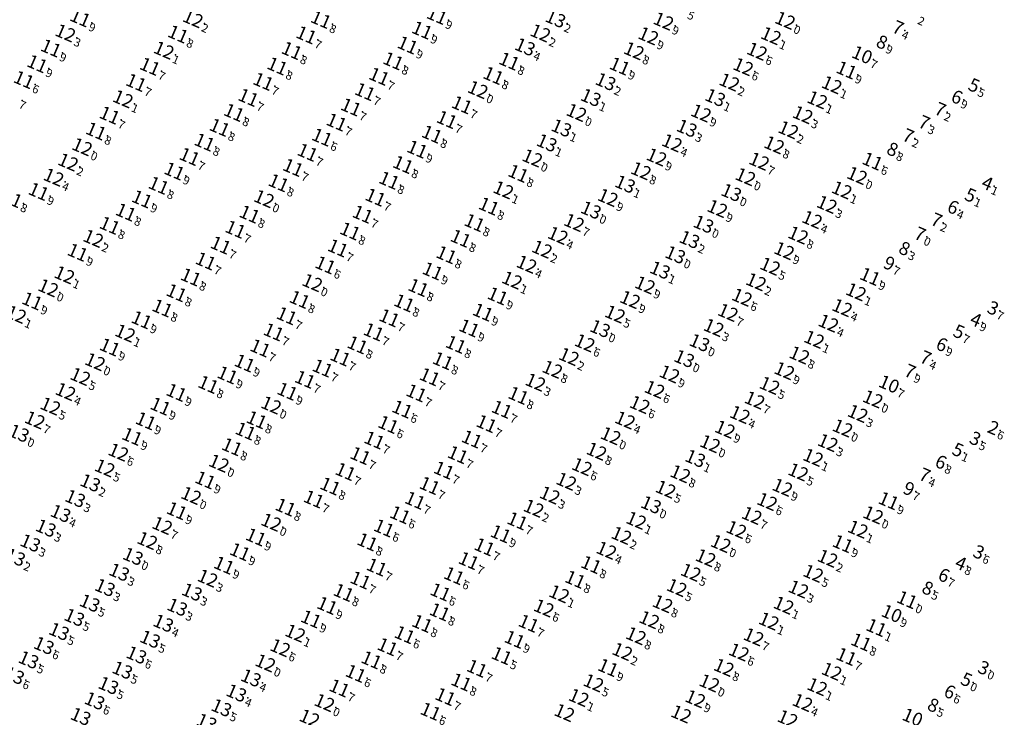
# Model space of a CAD drawing. Extents: x 2315801 to 44705376, y 5725301 to 50914995.
# Drawn here: x 5613350 to 5613588, y 5729443 to 5729611 of the extents above; entities that cross this region are included whole.
import ezdxf
from ezdxf.enums import TextEntityAlignment as Align

# ---------------------------------------------------------------- set-up
doc = ezdxf.new("R2010")
doc.units = 0
doc.header["$LTSCALE"] = 20
doc.layers.add('5_DON-110907-01', color=63, linetype='CONTINUOUS')
doc.layers.add('6_SURVEY_TEXT', color=63, linetype='CONTINUOUS')
doc.styles.add('ISO', font='iso')

msp = doc.modelspace()

# ---------------------------------------------------------------- linework, layer by layer
at = {"layer": '5_DON-110907-01', "color": 1, "linetype": 'Continuous'}
for p in [(5613367.33, 5729610.5), (5613453.54, 5729611.11), (5613425.51, 5729610.14), (5613390.98, 5729606.61), (5613421.97, 5729606.39), (5613449.94, 5729607.56), (5613360.27, 5729603.23), (5613446.46, 5729603.96), (5613418.45, 5729602.62), (5613356.94, 5729599.44), (5613384.18, 5729598.8), (5613414.96, 5729598.88), (5613442.98, 5729600.11), (5613471.01, 5729600.05), (5613497.71, 5729598.87), (5613439.58, 5729596.39), (5613467.18, 5729596.59), (5613552.52, 5729597.92), (5613353.71, 5729595.59), (5613380.84, 5729594.89), (5613411.57, 5729595.16), (5613350.49, 5729591.76), (5613436.16, 5729592.69), (5613463.44, 5729593.19), (5613407.96, 5729591.29), (5613432.77, 5729588.98), (5613459.57, 5729589.5), (5613374.44, 5729587.01), (5613404.5, 5729587.65), (5613429.28, 5729585.33), (5613455.93, 5729585.95), (5613371.16, 5729583.17), (5613401.02, 5729584.06), (5613452.33, 5729582.4), (5613397.37, 5729580.49), (5613425.78, 5729581.69), (5613422.27, 5729578.03), (5613448.79, 5729578.79), (5613393.75, 5729577.01), (5613445.35, 5729575.08), (5613476.61, 5729576.67), (5613558.79, 5729575.89), (5613390.1, 5729573.51), (5613418.77, 5729574.37), (5613473.2, 5729572.94), (5613386.29, 5729570.05), (5613415.27, 5729570.67), (5613441.99, 5729571.28), (5613357.28, 5729568.57), (5613350.83, 5729566.85), (5613382.25, 5729566.76), (5613411.76, 5729566.83), (5613438.68, 5729567.18), (5613378.36, 5729563.58), (5613408.27, 5729563.09), (5613435.58, 5729563.07), (5613466.09, 5729565.03), (5613374.46, 5729560.38), (5613462.61, 5729561.04), (5613404.84, 5729559.44), (5613432.56, 5729559), (5613401.29, 5729555.61), (5613459.28, 5729557.25), (5613366.72, 5729553.87), (5613429.61, 5729554.92), (5613455.83, 5729553.28), (5613397.67, 5729551.77), (5613426.58, 5729550.82), (5613452.49, 5729549.36), (5613394.07, 5729547.91), (5613423.43, 5729546.55), (5613558.21, 5729548.04), (5613390.6, 5729544.1), (5613449.05, 5729545.36), (5613355.71, 5729542.11), (5613420.36, 5729542.48), (5613445.62, 5729541.63), (5613468.22, 5729543.33), (5613387.18, 5729540.41), (5613464.65, 5729539.41), (5613382.15, 5729537.56), (5613417.24, 5729538.54), (5613442.03, 5729538.03), (5613414.08, 5729534.63), (5613438.25, 5729534.64), (5613461.34, 5729535.58), (5613374.49, 5729530.97), (5613410.84, 5729530.75), (5613434.34, 5729531.5), (5613458.12, 5729531.62), (5613370.93, 5729527.44), (5613407.07, 5729527.1), (5613430.2, 5729528.55), (5613454.97, 5729527.67), (5613425.9, 5729525.9), (5613402.93, 5729524.24), (5613421.66, 5729523.16), (5613451.8, 5729523.8), (5613390.58, 5729520.01), (5613398.28, 5729521.93), (5613417.39, 5729520.29), (5613448.57, 5729519.89), (5613473.23, 5729519.29), (5613558.9, 5729518.43), (5613386.73, 5729516.68), (5613413.49, 5729516.97), (5613445.14, 5729515.97), (5613469.21, 5729515.94), (5613383.18, 5729513.14), (5613409.97, 5729513.41), (5613407.3, 5729510.67), (5613441.78, 5729512.26), (5613465.53, 5729512.46), (5613551.59, 5729511.42), (5613379.89, 5729509.38), (5613438.41, 5729508.5), (5613461.97, 5729508.74), (5613404.02, 5729506.88), (5613435.04, 5729504.75), (5613458.59, 5729504.97), (5613400.86, 5729502.91), (5613431.44, 5729500.89), (5613455.23, 5729501.22), (5613397.57, 5729498.86), (5613427.76, 5729497.38), (5613451.78, 5729497.5), (5613394.15, 5729495.12), (5613423.79, 5729494.25), (5613448.25, 5729493.93), (5613562.69, 5729493.85), (5613390.7, 5729491.43), (5613416.96, 5729492.29), (5613444.64, 5729490.45), (5613413.5, 5729488.65), (5613440.74, 5729487.26), (5613472.98, 5729488.97), (5613409.79, 5729485.08), (5613468.95, 5729485.85), (5613436.74, 5729483.9), (5613465.02, 5729482.7), (5613522.15, 5729483.5), (5613551.61, 5729483.46), (5613405.94, 5729481.52), (5613402.09, 5729478.26), (5613438.99, 5729477.81), (5613461.22, 5729479.37), (5613490.8, 5729478.41), (5613457.68, 5729475.74), (5613486.95, 5729474.85), (5613435.06, 5729474.68), (5613431, 5729471.67), (5613454.38, 5729471.8), (5613567.14, 5729469.94), (5613427.02, 5729468.53), (5613423.11, 5729465.27), (5613454.22, 5729466.98), (5613449.98, 5729464.19), (5613475.71, 5729464.22), (5613559.74, 5729463.2), (5613445.75, 5729461.48), (5613441.61, 5729458.56), (5613472.31, 5729460.35), (5613556.05, 5729459.71), (5613469.18, 5729456.41), (5613552.49, 5729456.19), (5613412.09, 5729454.65), (5613437.71, 5729455.38), (5613463.22, 5729453.35), (5613494.9, 5729453.53), (5613433.91, 5729452.12), (5613429.97, 5729448.59), (5613459.42, 5729450.04), (5613519.39, 5729449.82), (5613455.58, 5729446.51), (5613452, 5729442.96)]:
    msp.add_point(p, dxfattribs=at)
at = {"layer": '5_DON-110907-01', "color": 6, "linetype": 'Continuous'}
for p in [(5613394.58, 5729610.32), (5613508.31, 5729609.74), (5613537.69, 5729609.93), (5613363.76, 5729606.88), (5613478.55, 5729606.88), (5613504.65, 5729606.17), (5613534.28, 5729606.21), (5613387.56, 5729602.72), (5613501.16, 5729602.57), (5613530.91, 5729602.46), (5613527.57, 5729598.73), (5613524.22, 5729595), (5613548.97, 5729594.35), (5613377.67, 5729590.95), (5613545.47, 5729590.73), (5613487.28, 5729587.66), (5613517.38, 5729587.53), (5613541.96, 5729587.12), (5613538.48, 5729583.49), (5613510.35, 5729580.32), (5613535.06, 5729579.84), (5613367.82, 5729579.38), (5613364.43, 5729575.68), (5613506.63, 5729576.9), (5613531.43, 5729575.89), (5613502.86, 5729573.58), (5613555.09, 5729572.43), (5613360.92, 5729572.03), (5613528.11, 5729572.14), (5613469.62, 5729568.96), (5613551.4, 5729568.94), (5613494.86, 5729567.11), (5613547.8, 5729565.45), (5613490.77, 5729564.08), (5613521.32, 5729564.46), (5613486.71, 5729561.07), (5613544.23, 5729561.79), (5613540.85, 5729558.04), (5613370.5, 5729557.24), (5613482.78, 5729557.96), (5613478.96, 5729554.63), (5613537.47, 5729554.27), (5613475.22, 5729550.99), (5613534.08, 5729550.51), (5613363.53, 5729548.43), (5613471.71, 5729547.16), (5613530.68, 5729546.75), (5613359.61, 5729545.29), (5613503.84, 5729545.98), (5613554.83, 5729544.32), (5613500.23, 5729542.45), (5613527.28, 5729543.02), (5613496.6, 5729538.95), (5613523.88, 5729539.34), (5613551.49, 5729540.51), (5613351.87, 5729538.88), (5613548.17, 5729536.76), (5613378.21, 5729534.35), (5613492.98, 5729535.43), (5613520.45, 5729535.69), (5613489.28, 5729531.97), (5613544.71, 5729532.86), (5613485.46, 5729528.68), (5613513.32, 5729528.19), (5613541.15, 5729529.07), (5613481.45, 5729525.61), (5613537.52, 5729525.26), (5613367.38, 5729523.87), (5613477.36, 5729522.48), (5613509.76, 5729524.48), (5613363.81, 5729520.22), (5613506.16, 5729520.75), (5613533.95, 5729521.72), (5613530.35, 5729518.17), (5613360.15, 5729516.72), (5613502.57, 5729517.08), (5613356.38, 5729513.37), (5613499.03, 5729513.34), (5613526.77, 5729514.67), (5613555.25, 5729514.92), (5613523.17, 5729511.12), (5613352.54, 5729510.15), (5613495.55, 5729509.55), (5613492.13, 5729505.8), (5613519.56, 5729507.63), (5613548.03, 5729507.88), (5613376.58, 5729505.59), (5613544.47, 5729504.33), (5613373.28, 5729501.76), (5613488.61, 5729502.08), (5613484.82, 5729498.55), (5613512.37, 5729500.36), (5613540.86, 5729500.8), (5613508.83, 5729496.63), (5613537.05, 5729497.1), (5613480.83, 5729495.21), (5613476.94, 5729492.03), (5613505.3, 5729492.88), (5613533.37, 5729493.66), (5613501.71, 5729489.11), (5613529.65, 5729490.29), (5613558.98, 5729490.42), (5613387.17, 5729487.87), (5613525.92, 5729486.89), (5613555.28, 5729486.97), (5613383.56, 5729484.23), (5613498.15, 5729485.47), (5613494.51, 5729481.88), (5613518.5, 5729480.06), (5613547.97, 5729479.94), (5613398.13, 5729475.12), (5613514.91, 5729476.55), (5613544.49, 5729476.31), (5613511.51, 5729472.86), (5613540.93, 5729472.5), (5613483.1, 5729471.35), (5613479.39, 5729467.93), (5613508.11, 5729468.96), (5613537.35, 5729468.6), (5613504.87, 5729465.11), (5613533.78, 5729464.77), (5613419.31, 5729461.86), (5613501.65, 5729461.21), (5613530.09, 5729460.95), (5613415.67, 5729458.34), (5613498.35, 5729457.41), (5613526.54, 5729457.29), (5613522.9, 5729453.58), (5613548.95, 5729452.62), (5613491.39, 5729449.84), (5613545.46, 5729448.92), (5613487.83, 5729446.29), (5613426.37, 5729445.07), (5613515.99, 5729445.99), (5613541.9, 5729445.09)]:
    msp.add_point(p, dxfattribs=at)
at = {"layer": '5_DON-110907-01', "color": 2, "linetype": 'Continuous'}
for p in [(5613482.2, 5729610.3), (5613474.83, 5729603.5), (5613494.32, 5729595.11), (5613490.75, 5729591.26), (5613520.8, 5729591.26), (5613483.64, 5729583.92), (5613513.94, 5729583.85), (5613480.09, 5729580.32), (5613499.03, 5729570.35), (5613524.69, 5729568.31), (5613517.97, 5729560.67), (5613514.59, 5729556.96), (5613511.15, 5729553.28), (5613507.46, 5729549.58), (5613517, 5729532.04), (5613515.98, 5729504.07), (5613369.78, 5729498.17), (5613366.14, 5729494.38), (5613362.6, 5729490.78), (5613359.05, 5729487.24), (5613355.29, 5729483.64), (5613351.62, 5729480.2), (5613380.09, 5729480.41), (5613376.78, 5729476.58), (5613373.33, 5729472.87), (5613394.35, 5729471.78), (5613369.64, 5729469.12), (5613390.79, 5729468.14), (5613365.93, 5729465.67), (5613387.44, 5729464.25), (5613362.23, 5729462.26), (5613358.56, 5729458.85), (5613384.23, 5729460.39), (5613380.93, 5729456.58), (5613354.86, 5729455.41), (5613351.38, 5729451.63), (5613377.52, 5729452.92), (5613408.61, 5729451.03), (5613374.16, 5729449.21), (5613405.08, 5729447.39), (5613370.82, 5729445.48), (5613401.47, 5729443.83)]:
    msp.add_point(p, dxfattribs=at)
at = {"layer": '5_DON-110907-01', "color": 27, "linetype": 'Continuous'}
for p in [(5613563.83, 5729608.64), (5613578.06, 5729591.88), (5613574.04, 5729588.87), (5613570.14, 5729585.72), (5613566.29, 5729582.51), (5613577.13, 5729565.26), (5613573.13, 5729562.15), (5613569.14, 5729558.76), (5613574.42, 5729532.08), (5613570.5, 5729528.87), (5613566.72, 5729525.59), (5613574.19, 5729503.67), (5613570.27, 5729500.53), (5613574.92, 5729476.32), (5613576.32, 5729448.16)]:
    msp.add_point(p, dxfattribs=at)
at = {"layer": '5_DON-110907-01', "color": 5, "linetype": 'Continuous'}
for p in [(5613559.96, 5729605.13), (5613562.5, 5729579.24), (5613565.4, 5729555.27), (5613571, 5729473.2), (5613572.33, 5729444.91)]:
    msp.add_point(p, dxfattribs=at)
at = {"layer": '5_DON-110907-01', "color": 4, "linetype": 'Continuous'}
for p in [(5613556.27, 5729601.61), (5613562.78, 5729522.04), (5613563.42, 5729466.6)]:
    msp.add_point(p, dxfattribs=at)
at = {"layer": '5_DON-110907-01', "color": 10, "linetype": 'Continuous'}
for p in [(5613582.2, 5729594.7), (5613585.43, 5729571.03), (5613581.34, 5729568.15), (5613582.64, 5729538.06), (5613578.55, 5729535.18), (5613578.3, 5729506.61), (5613579.01, 5729479.21), (5613580.38, 5729451.1)]:
    msp.add_point(p, dxfattribs=at)
at = {"layer": '5_DON-110907-01', "color": 3, "linetype": 'Continuous'}
for p in [(5613561.72, 5729551.68), (5613566.46, 5729497.22)]:
    msp.add_point(p, dxfattribs=at)
at = {"layer": '5_DON-110907-01', "color": 9, "linetype": 'Continuous'}
for p in [(5613586.79, 5729540.87), (5613586.87, 5729511.96), (5613582.5, 5729509.34), (5613583.36, 5729481.91), (5613584.53, 5729453.95)]:
    msp.add_point(p, dxfattribs=at)

# ---------------------------------------------------------------- texts
at = {"layer": '6_SURVEY_TEXT', "color": 1, "linetype": 'Continuous', "style": 'ISO', "oblique": 15}
for s, p in [('11', (5613366.84, 5729610.72)), ('11', (5613425.02, 5729610.35)), ('11', (5613453.05, 5729611.32)), ('11', (5613449.45, 5729607.77)), ('11', (5613390.49, 5729606.82)), ('11', (5613421.48, 5729606.61)), ('11', (5613359.78, 5729603.44)), ('11', (5613417.96, 5729602.83)), ('11', (5613445.96, 5729604.17)), ('11', (5613442.49, 5729600.33)), ('11', (5613470.52, 5729600.26)), ('11', (5613356.45, 5729599.65)), ('11', (5613383.69, 5729599.01)), ('11', (5613414.47, 5729599.1)), ('11', (5613497.22, 5729599.08)), ('11', (5613552.03, 5729598.13)), ('11', (5613353.21, 5729595.81)), ('11', (5613439.08, 5729596.6)), ('11', (5613466.69, 5729596.8)), ('11', (5613380.35, 5729595.1)), ('11', (5613411.08, 5729595.37)), ('12', (5613462.95, 5729593.4)), ('11', (5613407.47, 5729591.5)), ('11', (5613435.67, 5729592.9)), ('11', (5613432.28, 5729589.19)), ('11', (5613459.08, 5729589.72)), ('11', (5613373.95, 5729587.22)), ('11', (5613404.01, 5729587.87)), ('11', (5613455.44, 5729586.16)), ('11', (5613400.53, 5729584.27)), ('11', (5613428.79, 5729585.54)), ('11', (5613370.67, 5729583.38)), ('11', (5613425.28, 5729581.9)), ('11', (5613451.84, 5729582.61)), ('11', (5613396.88, 5729580.7)), ('11', (5613448.29, 5729579)), ('11', (5613393.26, 5729577.22)), ('11', (5613421.78, 5729578.24)), ('12', (5613476.12, 5729576.88)), ('11', (5613418.28, 5729574.58)), ('11', (5613444.86, 5729575.29)), ('11', (5613558.3, 5729576.1)), ('11', (5613389.6, 5729573.72)), ('11', (5613472.7, 5729573.15)), ('11', (5613385.8, 5729570.26)), ('11', (5613414.78, 5729570.88)), ('11', (5613441.5, 5729571.49)), ('11', (5613350.34, 5729567.06)), ('11', (5613356.79, 5729568.78)), ('11', (5613381.76, 5729566.97)), ('12', (5613411.27, 5729567.05)), ('11', (5613438.19, 5729567.39)), ('11', (5613465.6, 5729565.24)), ('11', (5613377.87, 5729563.79)), ('11', (5613407.77, 5729563.3)), ('11', (5613435.09, 5729563.28)), ('11', (5613373.97, 5729560.59)), ('11', (5613462.12, 5729561.25)), ('11', (5613404.35, 5729559.65)), ('11', (5613432.07, 5729559.22)), ('11', (5613458.79, 5729557.46)), ('11', (5613400.79, 5729555.82)), ('11', (5613429.12, 5729555.13)), ('11', (5613366.23, 5729554.08)), ('11', (5613455.34, 5729553.5)), ('11', (5613397.17, 5729551.98)), ('11', (5613426.09, 5729551.03)), ('11', (5613393.58, 5729548.12)), ('11', (5613452, 5729549.57)), ('11', (5613557.72, 5729548.25)), ('12', (5613422.94, 5729546.76)), ('11', (5613448.56, 5729545.57)), ('11', (5613390.11, 5729544.31)), ('11', (5613467.73, 5729543.54)), ('11', (5613355.22, 5729542.33)), ('11', (5613419.87, 5729542.69)), ('11', (5613445.13, 5729541.85)), ('11', (5613386.69, 5729540.62)), ('11', (5613416.75, 5729538.75)), ('11', (5613464.16, 5729539.62)), ('11', (5613381.66, 5729537.77)), ('11', (5613441.54, 5729538.24)), ('11', (5613413.59, 5729534.84)), ('11', (5613437.76, 5729534.85)), ('11', (5613460.85, 5729535.79)), ('11', (5613433.85, 5729531.71)), ('11', (5613457.63, 5729531.83)), ('11', (5613374, 5729531.18)), ('11', (5613410.35, 5729530.96)), ('12', (5613370.44, 5729527.65)), ('11', (5613406.58, 5729527.31)), ('11', (5613429.7, 5729528.77)), ('11', (5613454.48, 5729527.88)), ('11', (5613402.43, 5729524.45)), ('11', (5613425.41, 5729526.11)), ('11', (5613397.79, 5729522.14)), ('11', (5613421.17, 5729523.38)), ('11', (5613451.3, 5729524.01)), ('11', (5613390.09, 5729520.23)), ('11', (5613416.9, 5729520.5)), ('11', (5613448.08, 5729520.1)), ('11', (5613472.73, 5729519.5)), ('12', (5613413, 5729517.18)), ('12', (5613558.41, 5729518.65)), ('11', (5613386.24, 5729516.89)), ('11', (5613444.65, 5729516.19)), ('11', (5613468.72, 5729516.15)), ('11', (5613382.69, 5729513.35)), ('11', (5613409.48, 5729513.62)), ('11', (5613441.29, 5729512.47)), ('11', (5613465.03, 5729512.68)), ('11', (5613406.81, 5729510.88)), ('12', (5613551.1, 5729511.63)), ('11', (5613379.4, 5729509.59)), ('11', (5613437.92, 5729508.71)), ('11', (5613461.48, 5729508.95)), ('11', (5613403.52, 5729507.09)), ('11', (5613458.1, 5729505.18)), ('12', (5613400.37, 5729503.12)), ('11', (5613434.55, 5729504.96)), ('11', (5613430.95, 5729501.1)), ('11', (5613454.74, 5729501.43)), ('11', (5613397.08, 5729499.07)), ('11', (5613427.27, 5729497.59)), ('11', (5613451.28, 5729497.72)), ('12', (5613393.66, 5729495.33)), ('11', (5613423.3, 5729494.46)), ('11', (5613447.76, 5729494.15)), ('11', (5613562.2, 5729494.06)), ('11', (5613390.2, 5729491.64)), ('11', (5613416.47, 5729492.5)), ('12', (5613413.01, 5729488.86)), ('11', (5613444.15, 5729490.66)), ('11', (5613472.49, 5729489.18)), ('11', (5613440.25, 5729487.47)), ('11', (5613468.46, 5729486.06)), ('11', (5613409.3, 5729485.29)), ('11', (5613436.25, 5729484.11)), ('12', (5613521.66, 5729483.71)), ('11', (5613551.12, 5729483.68)), ('11', (5613405.45, 5729481.73)), ('11', (5613464.53, 5729482.91)), ('11', (5613460.73, 5729479.58)), ('11', (5613401.6, 5729478.47)), ('11', (5613438.5, 5729478.02)), ('11', (5613490.31, 5729478.62)), ('11', (5613434.57, 5729474.89)), ('11', (5613457.19, 5729475.95)), ('11', (5613486.46, 5729475.06)), ('11', (5613430.5, 5729471.88)), ('11', (5613453.89, 5729472.01)), ('11', (5613566.65, 5729470.15)), ('11', (5613426.53, 5729468.74)), ('11', (5613453.73, 5729467.19)), ('11', (5613422.62, 5729465.48)), ('11', (5613449.48, 5729464.4)), ('11', (5613475.22, 5729464.43)), ('11', (5613559.25, 5729463.41)), ('11', (5613445.25, 5729461.69)), ('11', (5613471.82, 5729460.56)), ('11', (5613555.56, 5729459.92)), ('11', (5613441.11, 5729458.77)), ('11', (5613437.22, 5729455.59)), ('11', (5613468.69, 5729456.62)), ('11', (5613552, 5729456.41)), ('12', (5613411.6, 5729454.86)), ('11', (5613462.73, 5729453.56)), ('11', (5613494.41, 5729453.74)), ('11', (5613433.42, 5729452.33)), ('11', (5613429.48, 5729448.8)), ('11', (5613458.93, 5729450.25)), ('12', (5613518.9, 5729450.03)), ('11', (5613455.09, 5729446.72)), ('11', (5613451.51, 5729443.17)), ('12', (5613483.87, 5729442.86)), ('12', (5613537.81, 5729441.39))]:
    msp.add_text(s, height=3.2, rotation=336.7364, dxfattribs=at).set_placement(p, align=Align.MIDDLE_RIGHT)
at = {"layer": '6_SURVEY_TEXT', "color": 6, "linetype": 'Continuous', "style": 'ISO', "oblique": 15}
for s, p in [('12', (5613394.09, 5729610.53)), ('12', (5613507.82, 5729609.95)), ('12', (5613537.2, 5729610.14)), ('12', (5613363.27, 5729607.09)), ('12', (5613478.06, 5729607.09)), ('12', (5613504.16, 5729606.39)), ('12', (5613533.79, 5729606.43)), ('12', (5613387.07, 5729602.93)), ('12', (5613500.67, 5729602.78)), ('12', (5613530.42, 5729602.67)), ('12', (5613527.08, 5729598.94)), ('12', (5613523.73, 5729595.22)), ('12', (5613548.48, 5729594.56)), ('12', (5613377.18, 5729591.16)), ('12', (5613544.98, 5729590.94)), ('12', (5613486.78, 5729587.87)), ('12', (5613516.89, 5729587.74)), ('12', (5613541.47, 5729587.34)), ('12', (5613537.99, 5729583.7)), ('12', (5613367.32, 5729579.59)), ('12', (5613509.86, 5729580.53)), ('12', (5613534.57, 5729580.05)), ('12', (5613506.14, 5729577.11)), ('12', (5613363.93, 5729575.89)), ('12', (5613530.94, 5729576.1)), ('12', (5613360.43, 5729572.24)), ('12', (5613502.37, 5729573.79)), ('12', (5613527.62, 5729572.36)), ('12', (5613554.6, 5729572.64)), ('12', (5613469.12, 5729569.17)), ('12', (5613494.37, 5729567.32)), ('12', (5613550.91, 5729569.15)), ('12', (5613520.83, 5729564.67)), ('12', (5613547.31, 5729565.66)), ('13', (5613490.28, 5729564.29)), ('12', (5613486.21, 5729561.28)), ('12', (5613543.74, 5729562)), ('12', (5613370.01, 5729557.45)), ('12', (5613482.29, 5729558.17)), ('12', (5613540.36, 5729558.25)), ('12', (5613478.46, 5729554.84)), ('12', (5613536.98, 5729554.48)), ('12', (5613474.73, 5729551.2)), ('12', (5613533.59, 5729550.72)), ('12', (5613363.04, 5729548.64)), ('12', (5613359.12, 5729545.5)), ('12', (5613471.21, 5729547.37)), ('12', (5613503.35, 5729546.19)), ('12', (5613530.19, 5729546.97)), ('12', (5613526.79, 5729543.23)), ('12', (5613554.34, 5729544.54)), ('12', (5613499.74, 5729542.67)), ('12', (5613351.38, 5729539.09)), ('12', (5613496.11, 5729539.16)), ('12', (5613523.39, 5729539.55)), ('12', (5613551, 5729540.72)), ('12', (5613547.68, 5729536.97)), ('12', (5613377.72, 5729534.56)), ('13', (5613492.49, 5729535.65)), ('12', (5613519.96, 5729535.9)), ('12', (5613488.79, 5729532.19)), ('12', (5613544.22, 5729533.07)), ('12', (5613484.97, 5729528.89)), ('12', (5613540.66, 5729529.28)), ('13', (5613512.82, 5729528.4)), ('12', (5613366.88, 5729524.08)), ('12', (5613480.96, 5729525.82)), ('12', (5613509.27, 5729524.69)), ('12', (5613537.03, 5729525.48)), ('12', (5613476.87, 5729522.7)), ('12', (5613533.46, 5729521.93)), ('12', (5613363.31, 5729520.43)), ('12', (5613505.66, 5729520.96)), ('12', (5613502.08, 5729517.29)), ('12', (5613529.85, 5729518.38)), ('12', (5613359.65, 5729516.93)), ('12', (5613526.28, 5729514.88)), ('12', (5613554.76, 5729515.14)), ('12', (5613355.89, 5729513.58)), ('12', (5613498.53, 5729513.55)), ('13', (5613352.05, 5729510.37)), ('12', (5613522.67, 5729511.33)), ('12', (5613495.06, 5729509.76)), ('12', (5613519.07, 5729507.84)), ('12', (5613547.53, 5729508.09)), ('12', (5613376.08, 5729505.8)), ('12', (5613491.64, 5729506.02)), ('12', (5613543.98, 5729504.54)), ('12', (5613372.78, 5729501.98)), ('12', (5613488.11, 5729502.3)), ('12', (5613511.88, 5729500.57)), ('12', (5613540.37, 5729501.01)), ('12', (5613484.33, 5729498.76)), ('12', (5613508.34, 5729496.84)), ('12', (5613536.56, 5729497.31)), ('12', (5613480.34, 5729495.42)), ('12', (5613532.87, 5729493.87)), ('12', (5613476.44, 5729492.24)), ('13', (5613504.81, 5729493.09)), ('12', (5613501.22, 5729489.32)), ('12', (5613529.16, 5729490.5)), ('12', (5613558.49, 5729490.64)), ('12', (5613386.68, 5729488.08)), ('12', (5613525.43, 5729487.1)), ('12', (5613554.79, 5729487.18)), ('12', (5613383.07, 5729484.44)), ('12', (5613497.66, 5729485.68)), ('12', (5613494.02, 5729482.09)), ('12', (5613518, 5729480.27)), ('12', (5613547.48, 5729480.15)), ('12', (5613514.42, 5729476.76)), ('12', (5613544, 5729476.52)), ('12', (5613397.64, 5729475.34)), ('12', (5613511.02, 5729473.07)), ('12', (5613540.44, 5729472.71)), ('12', (5613482.61, 5729471.56)), ('12', (5613478.9, 5729468.14)), ('12', (5613507.61, 5729469.18)), ('12', (5613536.86, 5729468.81)), ('12', (5613504.38, 5729465.32)), ('12', (5613533.28, 5729464.98)), ('12', (5613418.82, 5729462.07)), ('12', (5613501.16, 5729461.43)), ('12', (5613529.6, 5729461.17)), ('12', (5613415.18, 5729458.55)), ('12', (5613497.86, 5729457.62)), ('12', (5613526.05, 5729457.5)), ('12', (5613522.41, 5729453.79)), ('12', (5613548.46, 5729452.84)), ('12', (5613490.9, 5729450.05)), ('12', (5613544.96, 5729449.13)), ('12', (5613487.34, 5729446.5)), ('12', (5613515.5, 5729446.2)), ('12', (5613425.88, 5729445.28)), ('12', (5613541.41, 5729445.31)), ('12', (5613422.26, 5729441.53)), ('12', (5613512.08, 5729442.54))]:
    msp.add_text(s, height=3.2, rotation=336.7364, dxfattribs=at).set_placement(p, align=Align.MIDDLE_RIGHT)
at = {"layer": '6_SURVEY_TEXT', "color": 2, "linetype": 'Continuous', "style": 'ISO', "oblique": 15}
for p in [(5613481.71, 5729610.51), (5613474.34, 5729603.72), (5613493.83, 5729595.32), (5613490.25, 5729591.48), (5613520.31, 5729591.47), (5613483.14, 5729584.13), (5613513.45, 5729584.06), (5613479.6, 5729580.53), (5613498.54, 5729570.57), (5613524.2, 5729568.52), (5613517.48, 5729560.88), (5613514.1, 5729557.17), (5613510.66, 5729553.5), (5613506.97, 5729549.79), (5613516.51, 5729532.25), (5613515.49, 5729504.28), (5613369.28, 5729498.38), (5613365.65, 5729494.6), (5613362.11, 5729490.99), (5613358.55, 5729487.45), (5613354.8, 5729483.85), (5613351.13, 5729480.42), (5613379.6, 5729480.62), (5613376.28, 5729476.79), (5613372.83, 5729473.08), (5613393.86, 5729471.99), (5613369.15, 5729469.33), (5613390.3, 5729468.35), (5613365.44, 5729465.88), (5613361.74, 5729462.47), (5613386.94, 5729464.47), (5613383.74, 5729460.6), (5613358.07, 5729459.06), (5613354.37, 5729455.62), (5613380.44, 5729456.79), (5613377.03, 5729453.13), (5613350.89, 5729451.84), (5613408.12, 5729451.24), (5613373.67, 5729449.42), (5613370.33, 5729445.69), (5613404.59, 5729447.6), (5613400.98, 5729444.04), (5613366.96, 5729441.93), (5613397.39, 5729440.51)]:
    msp.add_text('13', height=3.2, rotation=336.7364, dxfattribs=at).set_placement(p, align=Align.MIDDLE_RIGHT)
at = {"layer": '6_SURVEY_TEXT', "color": 6, "linetype": 'Continuous', "style": 'ISO', "oblique": 15}
for s, p in [('5', (5613511.86, 5729613.46)), ('2', (5613394.4, 5729610.4)), ('9', (5613508.13, 5729609.82)), ('0', (5613537.51, 5729610.01)), ('3', (5613363.58, 5729606.96)), ('2', (5613478.37, 5729606.95)), ('9', (5613504.47, 5729606.25)), ('1', (5613534.1, 5729606.29)), ('1', (5613387.38, 5729602.8)), ('8', (5613500.98, 5729602.65)), ('6', (5613530.73, 5729602.54)), ('6', (5613527.39, 5729598.81)), ('2', (5613524.04, 5729595.08)), ('1', (5613548.79, 5729594.43)), ('1', (5613377.49, 5729591.03)), ('1', (5613545.28, 5729590.81)), ('0', (5613487.09, 5729587.74)), ('9', (5613517.2, 5729587.61)), ('3', (5613541.78, 5729587.2)), ('2', (5613538.3, 5729583.56)), ('4', (5613510.17, 5729580.39)), ('8', (5613534.88, 5729579.92)), ('0', (5613367.63, 5729579.46)), ('2', (5613364.24, 5729575.76)), ('9', (5613506.45, 5729576.98)), ('7', (5613531.25, 5729575.97)), ('8', (5613502.68, 5729573.66)), ('0', (5613554.91, 5729572.51)), ('4', (5613360.74, 5729572.11)), ('0', (5613527.93, 5729572.22)), ('1', (5613469.43, 5729569.03)), ('1', (5613551.21, 5729569.02)), ('9', (5613494.68, 5729567.18)), ('3', (5613547.62, 5729565.53)), ('0', (5613490.59, 5729564.16)), ('9', (5613521.14, 5729564.54)), ('7', (5613486.52, 5729561.14)), ('4', (5613544.05, 5729561.87)), ('2', (5613370.32, 5729557.32)), ('4', (5613482.6, 5729558.04)), ('8', (5613540.67, 5729558.12)), ('2', (5613478.77, 5729554.7)), ('9', (5613537.29, 5729554.35)), ('4', (5613475.04, 5729551.07)), ('5', (5613533.89, 5729550.59)), ('1', (5613363.35, 5729548.51)), ('1', (5613471.52, 5729547.24)), ('2', (5613530.5, 5729546.83)), ('0', (5613359.43, 5729545.37)), ('9', (5613503.65, 5729546.06)), ('1', (5613554.65, 5729544.4)), ('9', (5613500.05, 5729542.53)), ('6', (5613527.1, 5729543.1)), ('7', (5613523.7, 5729539.42)), ('4', (5613551.3, 5729540.59)), ('1', (5613351.69, 5729538.96)), ('5', (5613496.42, 5729539.02)), ('0', (5613492.8, 5729535.51)), ('3', (5613520.27, 5729535.77)), ('4', (5613547.98, 5729536.84)), ('1', (5613378.03, 5729534.43)), ('6', (5613489.1, 5729532.05)), ('1', (5613544.53, 5729532.94)), ('2', (5613485.28, 5729528.76)), ('0', (5613513.13, 5729528.27)), ('8', (5613540.97, 5729529.15)), ('8', (5613481.26, 5729525.69)), ('9', (5613537.34, 5729525.34)), ('5', (5613367.19, 5729523.95)), ('3', (5613477.18, 5729522.56)), ('9', (5613509.58, 5729524.56)), ('4', (5613363.62, 5729520.3)), ('6', (5613505.97, 5729520.83)), ('5', (5613533.76, 5729521.8)), ('7', (5613530.16, 5729518.25)), ('5', (5613359.96, 5729516.8)), ('6', (5613502.39, 5729517.16)), ('7', (5613356.2, 5729513.45)), ('4', (5613498.84, 5729513.42)), ('4', (5613526.58, 5729514.75)), ('3', (5613555.07, 5729515)), ('9', (5613522.98, 5729511.19)), ('0', (5613352.36, 5729510.23)), ('0', (5613495.37, 5729509.63)), ('8', (5613491.95, 5729505.88)), ('0', (5613519.38, 5729507.71)), ('3', (5613547.84, 5729507.96)), ('6', (5613376.39, 5729505.67)), ('1', (5613544.28, 5729504.41)), ('5', (5613373.09, 5729501.84)), ('6', (5613488.42, 5729502.16)), ('8', (5613512.18, 5729500.44)), ('5', (5613540.68, 5729500.88)), ('3', (5613484.64, 5729498.62)), ('5', (5613508.65, 5729496.71)), ('9', (5613536.86, 5729497.18)), ('3', (5613480.65, 5729495.28)), ('2', (5613476.75, 5729492.11)), ('0', (5613505.11, 5729492.96)), ('6', (5613533.18, 5729493.74)), ('7', (5613529.47, 5729490.36)), ('0', (5613558.79, 5729490.5)), ('7', (5613386.99, 5729487.95)), ('1', (5613501.53, 5729489.18)), ('6', (5613525.74, 5729486.97)), ('1', (5613555.1, 5729487.05)), ('2', (5613497.97, 5729485.55)), ('8', (5613383.38, 5729484.31)), ('4', (5613494.33, 5729481.96)), ('8', (5613518.31, 5729480.14)), ('2', (5613547.79, 5729480.02)), ('3', (5613397.95, 5729475.2)), ('5', (5613514.73, 5729476.63)), ('5', (5613544.31, 5729476.38)), ('5', (5613511.33, 5729472.94)), ('3', (5613540.75, 5729472.58)), ('1', (5613482.92, 5729471.43)), ('6', (5613479.21, 5729468.01)), ('8', (5613507.92, 5729469.04)), ('1', (5613537.17, 5729468.68)), ('8', (5613504.68, 5729465.19)), ('1', (5613533.59, 5729464.85)), ('1', (5613419.13, 5729461.94)), ('8', (5613501.47, 5729461.29)), ('7', (5613529.91, 5729461.03)), ('6', (5613415.48, 5729458.42)), ('2', (5613498.17, 5729457.49)), ('6', (5613526.36, 5729457.37)), ('8', (5613522.72, 5729453.65)), ('1', (5613548.77, 5729452.7)), ('5', (5613491.2, 5729449.92)), ('1', (5613545.27, 5729449)), ('0', (5613426.19, 5729445.15)), ('1', (5613487.65, 5729446.37)), ('9', (5613515.8, 5729446.07)), ('4', (5613541.72, 5729445.17))]:
    msp.add_text(s, height=2, rotation=336.7364, dxfattribs=at).set_placement(p, align=Align.TOP_LEFT)
at = {"layer": '6_SURVEY_TEXT', "color": 1, "linetype": 'Continuous', "style": 'ISO', "oblique": 15}
for s, p in [('9', (5613367.15, 5729610.58)), ('9', (5613453.36, 5729611.19)), ('8', (5613425.33, 5729610.22)), ('8', (5613390.8, 5729606.69)), ('7', (5613421.79, 5729606.47)), ('9', (5613449.76, 5729607.64)), ('9', (5613360.09, 5729603.31)), ('9', (5613446.27, 5729604.03)), ('8', (5613418.27, 5729602.7)), ('9', (5613356.76, 5729599.52)), ('7', (5613384, 5729598.88)), ('8', (5613414.78, 5729598.96)), ('8', (5613442.8, 5729600.19)), ('8', (5613470.83, 5729600.13)), ('9', (5613497.53, 5729598.95)), ('7', (5613439.39, 5729596.47)), ('8', (5613466.99, 5729596.67)), ('9', (5613552.34, 5729598)), ('6', (5613353.52, 5729595.67)), ('7', (5613380.66, 5729594.97)), ('7', (5613411.39, 5729595.24)), ('7', (5613350.31, 5729591.84)), ('7', (5613407.78, 5729591.36)), ('7', (5613435.98, 5729592.77)), ('0', (5613463.26, 5729593.27)), ('7', (5613432.59, 5729589.06)), ('7', (5613459.38, 5729589.58)), ('7', (5613374.26, 5729587.09)), ('8', (5613404.32, 5729587.73)), ('7', (5613429.1, 5729585.41)), ('7', (5613455.74, 5729586.03)), ('8', (5613370.98, 5729583.25)), ('8', (5613400.84, 5729584.14)), ('8', (5613452.15, 5729582.47)), ('8', (5613397.19, 5729580.57)), ('6', (5613425.59, 5729581.77)), ('7', (5613393.57, 5729577.09)), ('7', (5613422.09, 5729578.11)), ('9', (5613448.6, 5729578.87)), ('8', (5613445.17, 5729575.16)), ('0', (5613476.43, 5729576.75)), ('6', (5613558.61, 5729575.97)), ('9', (5613389.91, 5729573.59)), ('7', (5613418.59, 5729574.45)), ('8', (5613473.01, 5729573.02)), ('8', (5613386.1, 5729570.12)), ('8', (5613415.09, 5729570.75)), ('8', (5613441.8, 5729571.36)), ('9', (5613357.1, 5729568.65)), ('8', (5613350.65, 5729566.93)), ('9', (5613382.07, 5729566.84)), ('0', (5613411.57, 5729566.91)), ('7', (5613438.5, 5729567.26)), ('8', (5613378.18, 5729563.66)), ('8', (5613408.08, 5729563.17)), ('7', (5613435.4, 5729563.15)), ('8', (5613465.91, 5729565.11)), ('8', (5613462.43, 5729561.12)), ('8', (5613374.27, 5729560.46)), ('7', (5613404.66, 5729559.52)), ('8', (5613432.37, 5729559.08)), ('7', (5613401.1, 5729555.69)), ('8', (5613459.09, 5729557.33)), ('9', (5613366.54, 5729553.95)), ('7', (5613429.42, 5729555)), ('7', (5613397.48, 5729551.85)), ('8', (5613455.65, 5729553.36)), ('6', (5613426.4, 5729550.9)), ('9', (5613452.31, 5729549.44)), ('8', (5613393.89, 5729547.99)), ('0', (5613423.25, 5729546.63)), ('9', (5613558.03, 5729548.12)), ('8', (5613390.42, 5729544.18)), ('8', (5613448.87, 5729545.44)), ('9', (5613355.53, 5729542.19)), ('8', (5613420.18, 5729542.56)), ('8', (5613445.43, 5729541.71)), ('9', (5613468.04, 5729543.41)), ('8', (5613387, 5729540.49)), ('9', (5613464.47, 5729539.49)), ('9', (5613381.97, 5729537.64)), ('7', (5613417.06, 5729538.62)), ('7', (5613441.85, 5729538.11)), ('7', (5613413.9, 5729534.71)), ('7', (5613438.07, 5729534.72)), ('9', (5613461.16, 5729535.66)), ('9', (5613374.31, 5729531.05)), ('7', (5613410.66, 5729530.83)), ('8', (5613434.16, 5729531.58)), ('8', (5613457.94, 5729531.7)), ('0', (5613370.74, 5729527.52)), ('9', (5613406.88, 5729527.18)), ('7', (5613430.01, 5729528.63)), ('8', (5613454.79, 5729527.74)), ('7', (5613425.72, 5729525.98)), ('9', (5613402.74, 5729524.32)), ('7', (5613421.48, 5729523.24)), ('7', (5613451.61, 5729523.88)), ('9', (5613390.4, 5729520.09)), ('8', (5613398.1, 5729522.01)), ('9', (5613417.21, 5729520.37)), ('7', (5613448.39, 5729519.96)), ('8', (5613473.04, 5729519.36)), ('0', (5613558.72, 5729518.51)), ('9', (5613386.55, 5729516.76)), ('0', (5613413.31, 5729517.05)), ('6', (5613444.95, 5729516.05)), ('7', (5613469.03, 5729516.02)), ('9', (5613382.99, 5729513.22)), ('8', (5613409.79, 5729513.49)), ('8', (5613407.12, 5729510.75)), ('6', (5613441.6, 5729512.33)), ('7', (5613465.34, 5729512.54)), ('0', (5613551.4, 5729511.49)), ('9', (5613379.71, 5729509.45)), ('7', (5613438.23, 5729508.57)), ('7', (5613461.79, 5729508.82)), ('8', (5613403.83, 5729506.96)), ('7', (5613434.86, 5729504.83)), ('7', (5613458.4, 5729505.05)), ('0', (5613400.68, 5729502.99)), ('7', (5613431.26, 5729500.97)), ('7', (5613455.05, 5729501.3)), ('9', (5613397.39, 5729498.94)), ('8', (5613427.57, 5729497.46)), ('7', (5613451.59, 5729497.58)), ('0', (5613393.97, 5729495.2)), ('7', (5613423.61, 5729494.33)), ('7', (5613448.07, 5729494.01)), ('9', (5613562.51, 5729493.92)), ('9', (5613390.51, 5729491.51)), ('8', (5613416.78, 5729492.37)), ('6', (5613444.45, 5729490.53)), ('7', (5613472.79, 5729489.04)), ('0', (5613413.32, 5729488.73)), ('6', (5613440.56, 5729487.34)), ('9', (5613409.61, 5729485.15)), ('9', (5613468.77, 5729485.93)), ('8', (5613436.56, 5729483.98)), ('7', (5613464.84, 5729482.78)), ('0', (5613521.97, 5729483.58)), ('9', (5613551.43, 5729483.54)), ('9', (5613405.76, 5729481.6)), ('9', (5613401.91, 5729478.34)), ('7', (5613438.81, 5729477.89)), ('7', (5613461.04, 5729479.45)), ('8', (5613490.62, 5729478.48)), ('7', (5613434.87, 5729474.76)), ('6', (5613457.5, 5729475.82)), ('8', (5613486.77, 5729474.93)), ('8', (5613430.81, 5729471.75)), ('6', (5613454.2, 5729471.88)), ('9', (5613426.84, 5729468.61)), ('0', (5613566.96, 5729470.02)), ('9', (5613422.93, 5729465.34)), ('8', (5613454.04, 5729467.06)), ('8', (5613449.79, 5729464.27)), ('7', (5613475.53, 5729464.3)), ('1', (5613559.56, 5729463.28)), ('6', (5613445.56, 5729461.55)), ('7', (5613441.42, 5729458.63)), ('9', (5613472.13, 5729460.43)), ('8', (5613555.87, 5729459.79)), ('5', (5613469, 5729456.49)), ('7', (5613552.3, 5729456.27)), ('0', (5613411.91, 5729454.73)), ('8', (5613437.53, 5729455.46)), ('7', (5613463.04, 5729453.43)), ('9', (5613494.71, 5729453.61)), ('6', (5613433.73, 5729452.19)), ('7', (5613429.79, 5729448.67)), ('8', (5613459.24, 5729450.12)), ('0', (5613519.21, 5729449.9)), ('7', (5613455.39, 5729446.59)), ('6', (5613451.82, 5729443.04))]:
    msp.add_text(s, height=2, rotation=336.7364, dxfattribs=at).set_placement(p, align=Align.TOP_LEFT)
at = {"layer": '6_SURVEY_TEXT', "color": 27, "linetype": 'Continuous', "style": 'ISO', "oblique": 15}
for s, p in [('7', (5613563.34, 5729608.85)), ('6', (5613577.57, 5729592.09)), ('7', (5613573.55, 5729589.08)), ('7', (5613569.65, 5729585.93)), ('7', (5613565.8, 5729582.72)), ('6', (5613576.64, 5729565.47)), ('7', (5613572.64, 5729562.36)), ('7', (5613568.65, 5729558.97)), ('6', (5613573.92, 5729532.29)), ('7', (5613570.01, 5729529.09)), ('7', (5613566.23, 5729525.81)), ('6', (5613573.7, 5729503.88)), ('7', (5613569.78, 5729500.74)), ('6', (5613574.43, 5729476.53)), ('6', (5613575.83, 5729448.37))]:
    msp.add_text(s, height=3.2, rotation=336.7364, dxfattribs=at).set_placement(p, align=Align.MIDDLE_RIGHT)
for s, p in [('2', (5613567.51, 5729612.15)), ('4', (5613563.64, 5729608.71)), ('9', (5613577.88, 5729591.96)), ('2', (5613573.86, 5729588.94)), ('3', (5613569.96, 5729585.79)), ('2', (5613566.11, 5729582.59)), ('4', (5613576.95, 5729565.34)), ('2', (5613572.94, 5729562.23)), ('0', (5613568.96, 5729558.84)), ('9', (5613574.23, 5729532.16)), ('4', (5613570.32, 5729528.95)), ('9', (5613566.53, 5729525.67)), ('8', (5613574, 5729503.75)), ('4', (5613570.08, 5729500.6)), ('7', (5613574.74, 5729476.39)), ('6', (5613576.14, 5729448.24))]:
    msp.add_text(s, height=2, rotation=336.7364, dxfattribs=at).set_placement(p, align=Align.TOP_LEFT)
at = {"layer": '6_SURVEY_TEXT', "color": 2, "linetype": 'Continuous', "style": 'ISO', "oblique": 15}
for s, p in [('2', (5613482.02, 5729610.37)), ('4', (5613474.64, 5729603.58)), ('2', (5613494.14, 5729595.19)), ('1', (5613490.56, 5729591.34)), ('1', (5613520.62, 5729591.34)), ('1', (5613483.45, 5729583.99)), ('3', (5613513.76, 5729583.93)), ('1', (5613479.91, 5729580.4)), ('1', (5613498.85, 5729570.43)), ('0', (5613524.51, 5729568.39)), ('0', (5613517.78, 5729560.75)), ('2', (5613514.41, 5729557.03)), ('0', (5613510.97, 5729553.36)), ('1', (5613507.28, 5729549.66)), ('0', (5613516.82, 5729532.12)), ('1', (5613515.79, 5729504.14)), ('2', (5613369.59, 5729498.25)), ('3', (5613365.96, 5729494.46)), ('4', (5613362.42, 5729490.86)), ('3', (5613358.86, 5729487.32)), ('3', (5613355.11, 5729483.72)), ('2', (5613351.44, 5729480.28)), ('0', (5613379.91, 5729480.49)), ('3', (5613376.59, 5729476.66)), ('3', (5613373.14, 5729472.95)), ('3', (5613394.17, 5729471.86)), ('5', (5613369.46, 5729469.2)), ('3', (5613390.61, 5729468.22)), ('5', (5613365.74, 5729465.75)), ('4', (5613387.25, 5729464.33)), ('5', (5613362.05, 5729462.34)), ('6', (5613358.38, 5729458.93)), ('5', (5613384.05, 5729460.47)), ('6', (5613380.75, 5729456.66)), ('5', (5613354.68, 5729455.49)), ('6', (5613351.2, 5729451.71)), ('5', (5613377.34, 5729452.99)), ('5', (5613373.97, 5729449.28)), ('4', (5613408.42, 5729451.11)), ('4', (5613404.9, 5729447.46)), ('6', (5613370.63, 5729445.56)), ('5', (5613401.29, 5729443.91))]:
    msp.add_text(s, height=2, rotation=336.7364, dxfattribs=at).set_placement(p, align=Align.TOP_LEFT)
at = {"layer": '6_SURVEY_TEXT', "color": 5, "linetype": 'Continuous', "style": 'ISO', "oblique": 15}
for p in [(5613559.47, 5729605.34), (5613562.01, 5729579.45), (5613564.91, 5729555.48), (5613570.51, 5729473.41), (5613571.84, 5729445.13)]:
    msp.add_text('8', height=3.2, rotation=336.7364, dxfattribs=at).set_placement(p, align=Align.MIDDLE_RIGHT)
at = {"layer": '6_SURVEY_TEXT', "color": 4, "linetype": 'Continuous', "style": 'ISO', "oblique": 15}
for p in [(5613555.78, 5729601.82), (5613562.29, 5729522.25), (5613562.93, 5729466.81), (5613567.98, 5729441.76)]:
    msp.add_text('10', height=3.2, rotation=336.7364, dxfattribs=at).set_placement(p, align=Align.MIDDLE_RIGHT)
at = {"layer": '6_SURVEY_TEXT', "color": 5, "linetype": 'Continuous', "style": 'ISO', "oblique": 15}
for s, p in [('9', (5613559.78, 5729605.21)), ('8', (5613562.32, 5729579.32)), ('3', (5613565.22, 5729555.35)), ('5', (5613570.82, 5729473.28)), ('5', (5613572.15, 5729444.99))]:
    msp.add_text(s, height=2, rotation=336.7364, dxfattribs=at).set_placement(p, align=Align.TOP_LEFT)
at = {"layer": '6_SURVEY_TEXT', "color": 4, "linetype": 'Continuous', "style": 'ISO', "oblique": 15}
for s, p in [('7', (5613556.09, 5729601.69)), ('7', (5613562.6, 5729522.12)), ('9', (5613563.24, 5729466.67))]:
    msp.add_text(s, height=2, rotation=336.7364, dxfattribs=at).set_placement(p, align=Align.TOP_LEFT)
at = {"layer": '6_SURVEY_TEXT', "color": 10, "linetype": 'Continuous', "style": 'ISO', "oblique": 15}
for s, p in [('5', (5613581.71, 5729594.91)), ('4', (5613584.93, 5729571.24)), ('5', (5613580.85, 5729568.36)), ('4', (5613582.15, 5729538.27)), ('5', (5613578.06, 5729535.39)), ('5', (5613577.81, 5729506.83)), ('4', (5613578.52, 5729479.42)), ('5', (5613579.89, 5729451.31))]:
    msp.add_text(s, height=3.2, rotation=336.7364, dxfattribs=at).set_placement(p, align=Align.MIDDLE_RIGHT)
for s, p in [('5', (5613582.01, 5729594.77)), ('1', (5613585.24, 5729571.11)), ('1', (5613581.15, 5729568.23)), ('9', (5613582.46, 5729538.14)), ('7', (5613578.37, 5729535.26)), ('1', (5613578.11, 5729506.69)), ('8', (5613578.83, 5729479.29)), ('0', (5613580.2, 5729451.18))]:
    msp.add_text(s, height=2, rotation=336.7364, dxfattribs=at).set_placement(p, align=Align.TOP_LEFT)
at = {"layer": '6_SURVEY_TEXT', "color": 3, "linetype": 'Continuous', "style": 'ISO', "oblique": 15}
for p in [(5613561.23, 5729551.9), (5613565.97, 5729497.43)]:
    msp.add_text('9', height=3.2, rotation=336.7364, dxfattribs=at).set_placement(p, align=Align.MIDDLE_RIGHT)
for p in [(5613561.54, 5729551.76), (5613566.28, 5729497.3)]:
    msp.add_text('7', height=2, rotation=336.7364, dxfattribs=at).set_placement(p, align=Align.TOP_LEFT)
at = {"layer": '6_SURVEY_TEXT', "color": 9, "linetype": 'Continuous', "style": 'ISO', "oblique": 15}
for s, p in [('3', (5613586.3, 5729541.08)), ('2', (5613586.38, 5729512.17)), ('3', (5613582.01, 5729509.56)), ('3', (5613582.87, 5729482.12)), ('3', (5613584.03, 5729454.16))]:
    msp.add_text(s, height=3.2, rotation=336.7364, dxfattribs=at).set_placement(p, align=Align.MIDDLE_RIGHT)
for s, p in [('7', (5613586.61, 5729540.95)), ('6', (5613586.69, 5729512.04)), ('5', (5613582.32, 5729509.42)), ('6', (5613583.17, 5729481.99)), ('0', (5613584.34, 5729454.03))]:
    msp.add_text(s, height=2, rotation=336.7364, dxfattribs=at).set_placement(p, align=Align.TOP_LEFT)

doc.saveas('drawing.dxf')
